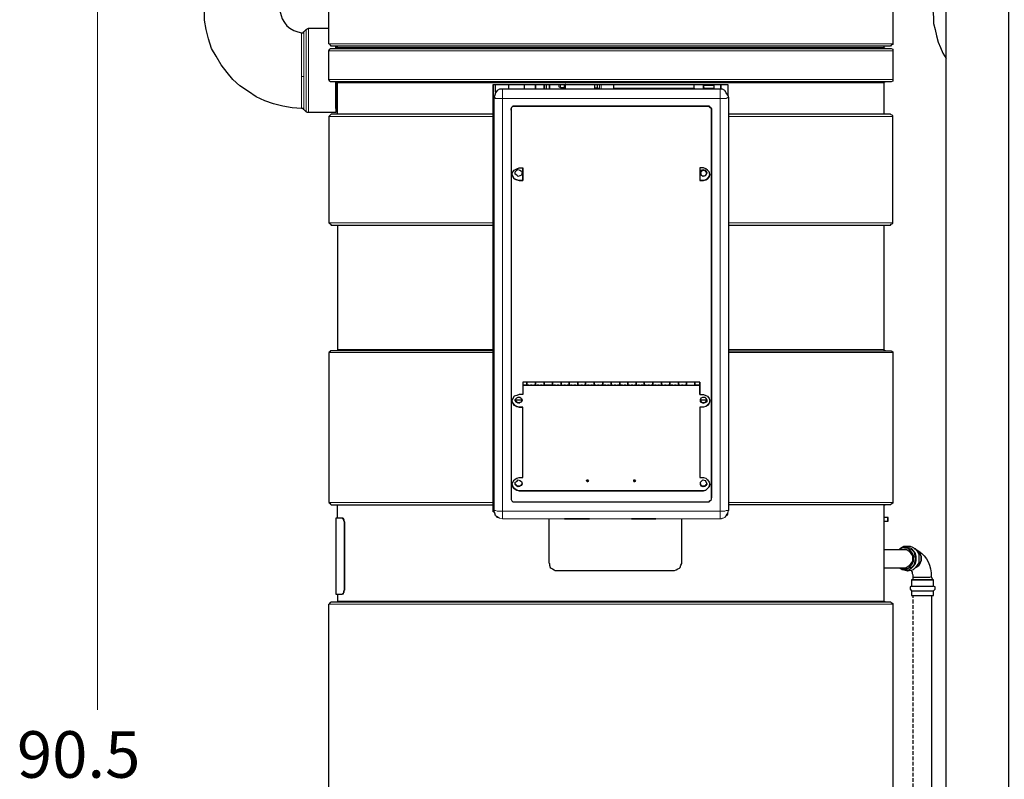
# Model space of a CAD drawing. Extents: x 0 to 459, y 0 to 291.
# Drawn here: x 47 to 106, y 102 to 148 of the extents above; entities that cross this region are included whole.
import ezdxf

# ---------------------------------------------------------------- set-up
doc = ezdxf.new("R2010")
doc.units = 0
doc.header["$LTSCALE"] = 0.22
doc.header["$MEASUREMENT"] = 0
doc.linetypes.add('PDF_IMPORT', pattern=[1, 0.8, -0.2])
doc.layers.add('PDF_Geometry', color=7, linetype='CONTINUOUS')
doc.layers.add('PDF_Text', color=7, linetype='CONTINUOUS')
doc.styles.add('PDF Arial', font='arial.ttf')

msp = doc.modelspace()

# ---------------------------------------------------------------- linework, layer by layer
at = {"layer": 'PDF_Geometry', "lineweight": 13}
msp.add_lwpolyline([(51.665, 106.382), (51.665, 151.053), (51.665, 153.151), (51.991, 151.053), (51.665, 153.151), (51.292, 151.053), (51.665, 153.151)], dxfattribs=at)
at = {"layer": 'PDF_Geometry', "lineweight": 25}
for points in [[(102.257, 152.078), (105.707, 152.078), (105.987, 152.078), (105.987, 151.939), (105.707, 151.939), (105.707, 151.845), (105.707, 151.799), (105.754, 151.799), (105.754, 151.892), (105.847, 151.892), (105.941, 151.892), (105.987, 151.892), (105.987, 69.033), (105.941, 69.033), (105.847, 69.033), (105.754, 69.033), (102.257, 69.033), (102.257, 151.845), (102.257, 151.939), (102.257, 152.032)], [(65.886, 145.83), (66.166, 145.83), (66.446, 145.83), (66.819, 145.83), (67.239, 145.83), (67.705, 145.83), (68.218, 145.83), (68.824, 145.83), (69.477, 145.83), (70.13, 145.83), (70.876, 145.83), (71.668, 145.83), (72.461, 145.83), (73.347, 145.83), (74.28, 145.83), (75.212, 145.83), (76.145, 145.83), (77.124, 145.83), (78.15, 145.83), (79.176, 145.83), (80.201, 145.83), (81.227, 145.83), (82.3, 145.83), (83.326, 145.83), (84.351, 145.83), (85.377, 145.83), (86.45, 145.83), (87.429, 145.83), (88.408, 145.83), (89.387, 145.83), (90.32, 145.83), (91.206, 145.83), (92.092, 145.83), (92.931, 145.83), (93.724, 145.83), (94.423, 145.83), (95.123, 145.83), (95.775, 145.83), (96.335, 145.83), (96.895, 145.83), (97.361, 145.83), (97.78, 145.83), (98.154, 145.83), (98.433, 145.83), (98.666, 145.83), (98.806, 145.83), (98.946, 145.83), (98.993, 145.83), (99.086, 145.784), (99.086, 145.69), (99.086, 143.965), (99.086, 143.872), (98.993, 143.825), (98.946, 143.825), (98.806, 143.825), (98.666, 143.825), (98.433, 143.825), (98.154, 143.825), (97.78, 143.825), (97.361, 143.825), (96.895, 143.825), (96.335, 143.825), (95.775, 143.825), (95.123, 143.825), (94.423, 143.825), (93.724, 143.825), (92.931, 143.825), (92.092, 143.825), (91.206, 143.825), (90.32, 143.825), (89.387, 143.825), (88.408, 143.825), (87.429, 143.825), (86.45, 143.825), (85.377, 143.825), (84.351, 143.825), (83.326, 143.825), (82.3, 143.825), (81.227, 143.825), (80.201, 143.825), (79.176, 143.825), (78.15, 143.825), (77.124, 143.825), (76.145, 143.825), (75.212, 143.825), (74.28, 143.825), (73.347, 143.825), (72.461, 143.825), (71.668, 143.825), (70.876, 143.825), (70.13, 143.825), (69.477, 143.825), (68.824, 143.825), (68.218, 143.825), (67.705, 143.825), (67.239, 143.825), (66.819, 143.825), (66.446, 143.825), (66.166, 143.825), (65.886, 143.825), (65.747, 143.825), (65.653, 143.825), (65.607, 143.825), (65.56, 143.825), (65.513, 143.872), (65.467, 143.965), (65.467, 145.69), (65.513, 145.784), (65.56, 145.83), (65.607, 145.83), (65.653, 145.83), (65.747, 145.83)], [(65.886, 145.83), (65.886, 145.97)], [(77.777, 143.405), (77.777, 143.685)], [(78.29, 143.685), (78.29, 143.405)], [(78.616, 143.685), (78.616, 143.545), (78.616, 143.405)], [(88.408, 143.405), (87.849, 143.405), (87.802, 143.452), (87.802, 143.639), (87.849, 143.639), (88.408, 143.639), (88.408, 143.452)], [(88.828, 143.405), (88.828, 143.545), (88.828, 143.685), (88.828, 143.545)], [(88.828, 143.685), (88.828, 143.545), (88.828, 143.405), (88.828, 143.545)], [(88.035, 142.38), (76.518, 142.38)], [(76.984, 138.416), (76.937, 138.276), (76.844, 138.23), (76.751, 138.183), (76.658, 138.276), (76.564, 138.323), (76.564, 138.463), (76.658, 138.556), (76.751, 138.603), (76.844, 138.556), (76.937, 138.509)], [(76.984, 138.416), (76.937, 138.276), (76.844, 138.23), (76.751, 138.183), (76.658, 138.276), (76.564, 138.323), (76.564, 138.463), (76.658, 138.556), (76.751, 138.603), (76.844, 138.556), (76.937, 138.509)], [(88.128, 138.463), (88.035, 138.556), (87.942, 138.649), (87.802, 138.696), (87.569, 138.696), (87.569, 137.95), (87.802, 137.95), (87.942, 137.997), (88.035, 138.043), (88.128, 138.183), (88.175, 138.323)], [(87.988, 138.416), (87.942, 138.276), (87.895, 138.23), (87.755, 138.183), (87.662, 138.276), (87.615, 138.323), (87.615, 138.463), (87.662, 138.556), (87.755, 138.603), (87.895, 138.556), (87.942, 138.509)], [(75.259, 127.785), (74.373, 127.785), (73.44, 127.785), (72.554, 127.785), (71.715, 127.785), (70.922, 127.785), (70.176, 127.785), (69.477, 127.785), (68.824, 127.785), (68.264, 127.785), (67.705, 127.785), (67.239, 127.785), (66.819, 127.785), (66.446, 127.785), (66.166, 127.785), (65.886, 127.785), (65.747, 127.785), (65.653, 127.785), (65.607, 127.785), (65.56, 127.785), (65.513, 127.738), (65.467, 127.692), (65.467, 118.739), (65.513, 118.692), (65.56, 118.646), (65.607, 118.599), (65.653, 118.599), (65.747, 118.599), (65.886, 118.599), (66.166, 118.599), (66.446, 118.599), (66.819, 118.599), (67.239, 118.599), (67.705, 118.599), (68.264, 118.599), (68.824, 118.599), (69.477, 118.599), (70.176, 118.599), (70.922, 118.599), (71.715, 118.599), (72.554, 118.599), (73.44, 118.599), (74.373, 118.599), (75.259, 118.599), (75.259, 118.646), (75.259, 118.692), (75.259, 118.739), (75.259, 127.692), (75.259, 127.738)], [(77.777, 125.92), (77.777, 125.826), (77.777, 125.78), (77.777, 125.733), (77.777, 125.78), (77.777, 125.826)], [(78.29, 125.733), (78.29, 125.78), (78.29, 125.826), (78.29, 125.92), (78.29, 125.826), (78.29, 125.78)], [(78.803, 125.92), (78.803, 125.826), (78.803, 125.78), (78.803, 125.733), (78.803, 125.78), (78.803, 125.826)], [(79.315, 125.733), (79.315, 125.78), (79.315, 125.826), (79.315, 125.92), (79.315, 125.826), (79.315, 125.78)], [(79.782, 125.92), (79.782, 125.826), (79.782, 125.78), (79.782, 125.733), (79.782, 125.78), (79.782, 125.826)], [(80.295, 125.733), (80.295, 125.78), (80.295, 125.826), (80.295, 125.92), (80.295, 125.826), (80.295, 125.78)], [(80.761, 125.92), (80.761, 125.826), (80.761, 125.78), (80.761, 125.733), (80.761, 125.78), (80.761, 125.826)], [(81.274, 125.733), (81.274, 125.78), (81.274, 125.826), (81.274, 125.92), (81.274, 125.826), (81.274, 125.78)], [(81.787, 125.92), (81.787, 125.826), (81.787, 125.78), (81.787, 125.733), (81.787, 125.78), (81.787, 125.826)], [(82.3, 125.733), (82.3, 125.78), (82.3, 125.826), (82.3, 125.92), (82.3, 125.826), (82.3, 125.78)], [(82.813, 125.92), (82.813, 125.826), (82.813, 125.78), (82.813, 125.733), (82.813, 125.78), (82.813, 125.826)], [(83.279, 125.733), (83.279, 125.78), (83.279, 125.826), (83.279, 125.92), (83.279, 125.826), (83.279, 125.78)], [(83.792, 125.92), (83.792, 125.826), (83.792, 125.78), (83.792, 125.733), (83.792, 125.78), (83.792, 125.826)], [(84.258, 125.733), (84.258, 125.78), (84.258, 125.826), (84.258, 125.92), (84.258, 125.826), (84.258, 125.78)], [(84.771, 125.92), (84.771, 125.826), (84.771, 125.78), (84.771, 125.733), (84.771, 125.78), (84.771, 125.826)], [(85.284, 125.733), (85.284, 125.78), (85.284, 125.826), (85.284, 125.92), (85.284, 125.826), (85.284, 125.78)], [(86.776, 125.92), (86.776, 125.826), (86.776, 125.78), (86.776, 125.733), (86.776, 125.78), (86.776, 125.826)], [(87.289, 125.733), (87.289, 125.78), (87.289, 125.826), (87.289, 125.92), (87.289, 125.826), (87.289, 125.78)], [(76.425, 124.661), (76.378, 124.801), (76.425, 124.661), (76.518, 124.567), (76.658, 124.474), (76.798, 124.428), (77.031, 124.428), (76.798, 124.428), (76.658, 124.474), (76.518, 124.521)], [(76.984, 124.847), (76.937, 124.754), (76.844, 124.707), (76.751, 124.661), (76.658, 124.707), (76.564, 124.801), (76.564, 124.894), (76.658, 124.987), (76.751, 125.034), (76.844, 125.034), (76.937, 124.94)], [(76.984, 124.847), (76.937, 124.754), (76.844, 124.707), (76.798, 124.661), (76.704, 124.707), (76.611, 124.754), (76.564, 124.847), (76.658, 124.754), (76.704, 124.707), (76.844, 124.707), (76.937, 124.754)], [(76.564, 124.847), (76.611, 124.754), (76.704, 124.707), (76.798, 124.661), (76.844, 124.707), (76.937, 124.754), (76.984, 124.847)], [(87.988, 124.847), (87.942, 124.754), (87.895, 124.707), (87.755, 124.661), (87.662, 124.707), (87.615, 124.801), (87.615, 124.894), (87.662, 124.987), (87.755, 125.034), (87.895, 125.034), (87.942, 124.94)], [(87.988, 124.847), (87.988, 124.754), (87.895, 124.707), (87.802, 124.661), (87.709, 124.707), (87.615, 124.754), (87.615, 124.847), (87.662, 124.754), (87.755, 124.707), (87.849, 124.707), (87.942, 124.754)], [(87.615, 124.847), (87.615, 124.754), (87.709, 124.707), (87.802, 124.661), (87.895, 124.707), (87.988, 124.754), (87.988, 124.847)], [(76.984, 119.858), (76.937, 119.765), (76.844, 119.718), (76.751, 119.671), (76.658, 119.718), (76.564, 119.811), (76.564, 119.951), (76.658, 119.998), (76.751, 120.091), (76.844, 120.044), (76.937, 119.998)], [(76.984, 119.858), (76.937, 119.811), (76.844, 119.718), (76.798, 119.718), (76.704, 119.718), (76.611, 119.811), (76.564, 119.858), (76.611, 119.811), (76.704, 119.718), (76.798, 119.718), (76.844, 119.718), (76.937, 119.811)], [(80.947, 120.044), (80.901, 119.998), (80.854, 119.998), (80.808, 120.044), (80.854, 120.091), (80.901, 120.091)], [(83.745, 120.044), (83.699, 119.998), (83.652, 119.998), (83.652, 120.044), (83.652, 120.091), (83.699, 120.091)], [(87.988, 119.858), (87.942, 119.765), (87.895, 119.718), (87.755, 119.671), (87.662, 119.718), (87.615, 119.811), (87.615, 119.951), (87.662, 119.998), (87.755, 120.091), (87.895, 120.044), (87.942, 119.998)], [(87.988, 119.858), (87.988, 119.811), (87.895, 119.718), (87.802, 119.718), (87.709, 119.718), (87.615, 119.811), (87.615, 119.858), (87.615, 119.811), (87.709, 119.718), (87.802, 119.718), (87.895, 119.718), (87.942, 119.811)], [(65.886, 117.806), (65.886, 113.283), (65.933, 113.283), (66.026, 113.283), (66.12, 113.283), (66.259, 113.283), (66.306, 113.33), (66.353, 113.377), (66.353, 113.47), (66.399, 113.516), (66.399, 113.61), (66.399, 113.703), (66.399, 113.796), (66.399, 117.293), (66.399, 117.387), (66.399, 117.48), (66.399, 117.573), (66.353, 117.666), (66.353, 117.713), (66.306, 117.76), (66.306, 117.806), (66.259, 117.806), (66.12, 117.806), (66.026, 117.806), (65.933, 117.806)], [(80.994, 117.76), (80.947, 117.76), (80.854, 117.76), (80.714, 117.76), (80.481, 117.76), (80.295, 117.76), (80.062, 117.76), (79.875, 117.76), (79.689, 117.76), (79.549, 117.76), (79.502, 117.76), (79.549, 117.76), (79.689, 117.76), (79.875, 117.76), (80.062, 117.76), (80.295, 117.76), (80.481, 117.76), (80.714, 117.76), (80.854, 117.76), (80.947, 117.76)], [(84.958, 117.76), (84.818, 117.76), (84.678, 117.76), (84.491, 117.76), (84.258, 117.76), (84.072, 117.76), (83.838, 117.76), (83.652, 117.76), (83.559, 117.76), (83.512, 117.76), (83.559, 117.76), (83.652, 117.76), (83.838, 117.76), (84.072, 117.76), (84.258, 117.76), (84.491, 117.76), (84.678, 117.76), (84.818, 117.76)], [(101.371, 114.123), (101.464, 114.123), (101.371, 114.123), (101.231, 114.123), (101.044, 114.123), (100.858, 114.123), (100.671, 114.123), (100.485, 114.123), (100.345, 114.123), (100.252, 114.123), (100.205, 114.123), (100.252, 114.123), (100.345, 114.123), (100.485, 114.123), (100.671, 114.123), (100.858, 114.123), (101.044, 114.123), (101.231, 114.123)]]:
    msp.add_lwpolyline(points, close=True, dxfattribs=at)
for points in [[(62.809, 149.654), (62.809, 148.441), (62.762, 148.395), (62.762, 148.348), (62.622, 148.208), (62.576, 148.115), (62.529, 148.068), (62.622, 147.789), (62.669, 147.602), (62.809, 147.369), (62.949, 147.182), (63.135, 147.043), (63.368, 146.903), (63.602, 146.809), (63.835, 146.763), (63.928, 146.763), (63.975, 146.809), (64.115, 146.949), (64.161, 146.996), (64.254, 147.043), (65.467, 147.043)], [(101.231, 149.654), (101.231, 148.441), (101.231, 148.395), (101.278, 148.348), (101.418, 148.208), (101.464, 148.162), (101.464, 148.068), (101.511, 147.695), (101.511, 147.322), (101.604, 146.949), (101.697, 146.576), (101.791, 146.203), (101.93, 145.877), (102.07, 145.55), (102.257, 145.224)], [(65.98, 142.24), (65.886, 142.24), (65.886, 142.1), (65.886, 142.007), (64.254, 142.007), (64.161, 142.007), (64.115, 142.053), (63.975, 142.193), (63.928, 142.24), (63.835, 142.24), (63.275, 142.286), (62.716, 142.38), (62.156, 142.52), (61.643, 142.706), (61.13, 142.939), (60.664, 143.266), (60.151, 143.592), (59.731, 143.965), (59.405, 144.385), (59.032, 144.851), (58.752, 145.364), (58.472, 145.83), (58.286, 146.39), (58.146, 146.949), (58.053, 147.509), (58.053, 148.068)], [(99.086, 148.255), (99.086, 146.11), (99.086, 146.063), (98.993, 146.017), (98.946, 145.97), (98.806, 145.97), (98.666, 145.97), (98.433, 145.97), (98.154, 145.97), (97.78, 145.97), (97.361, 145.97), (96.895, 145.97), (96.335, 145.97), (95.775, 145.97), (95.123, 145.97), (94.423, 145.97), (93.724, 145.97), (92.931, 145.97), (92.092, 145.97), (91.206, 145.97), (90.32, 145.97), (89.387, 145.97), (88.408, 145.97), (87.429, 145.97), (86.45, 145.97), (85.377, 145.97), (84.351, 145.97), (83.326, 145.97), (82.3, 145.97), (81.227, 145.97), (80.201, 145.97), (79.176, 145.97), (78.15, 145.97), (77.124, 145.97), (76.145, 145.97), (75.212, 145.97), (74.28, 145.97), (73.347, 145.97), (72.461, 145.97), (71.668, 145.97), (70.876, 145.97), (70.13, 145.97), (69.477, 145.97), (68.824, 145.97), (68.218, 145.97), (67.705, 145.97), (67.239, 145.97), (66.819, 145.97), (66.446, 145.97), (66.166, 145.97), (65.886, 145.97), (65.747, 145.97), (65.653, 145.97), (65.607, 145.97), (65.56, 146.017), (65.513, 146.063), (65.467, 146.11), (65.467, 148.255)], [(65.98, 145.83), (65.98, 145.877), (65.98, 145.97)], [(98.62, 145.83), (98.573, 145.83), (98.573, 145.877), (98.573, 145.97)], [(65.886, 142.24), (65.886, 142.333), (65.886, 142.473), (65.886, 142.613), (65.886, 142.893), (65.886, 143.172), (65.886, 143.452), (65.886, 143.825), (65.886, 143.452), (65.886, 143.126), (65.886, 142.799), (65.886, 142.52), (65.886, 142.286), (65.886, 142.146), (65.886, 142.053), (65.886, 142.007)], [(65.98, 141.913), (65.98, 143.779), (65.98, 143.825)], [(98.62, 141.913), (98.573, 141.913), (98.573, 143.779), (98.573, 143.825), (98.62, 143.825)], [(75.259, 141.82), (75.259, 141.867), (75.259, 141.913), (75.259, 143.685), (75.259, 141.913), (74.373, 141.913), (73.44, 141.913), (72.554, 141.913), (71.715, 141.913), (70.922, 141.913), (70.176, 141.913), (69.477, 141.913), (68.824, 141.913), (68.264, 141.913), (67.705, 141.913), (67.239, 141.913), (66.819, 141.913), (66.446, 141.913), (66.166, 141.913), (65.886, 141.913), (65.747, 141.913), (65.653, 141.913), (65.607, 141.913), (65.56, 141.867), (65.513, 141.82), (65.467, 141.773), (65.467, 135.432), (65.513, 135.385), (65.56, 135.339), (65.607, 135.292), (65.653, 135.292), (65.747, 135.292), (65.886, 135.292), (66.166, 135.292), (66.446, 135.292), (66.819, 135.292), (67.239, 135.292), (67.705, 135.292), (68.264, 135.292), (68.824, 135.292), (69.477, 135.292), (70.176, 135.292), (70.922, 135.292), (71.715, 135.292), (72.554, 135.292), (73.44, 135.292), (74.373, 135.292), (75.259, 135.292), (75.259, 127.878), (75.259, 127.785), (75.259, 127.738), (75.259, 127.692), (75.259, 118.739), (75.259, 118.692), (75.259, 118.599)], [(75.259, 143.685), (76.238, 143.685), (77.217, 143.685), (78.196, 143.685), (79.176, 143.685), (80.201, 143.685), (81.227, 143.685), (82.253, 143.685), (83.279, 143.685), (84.351, 143.685), (85.331, 143.685), (86.356, 143.685), (87.336, 143.685), (88.315, 143.685), (89.247, 143.685), (89.247, 143.032), (89.154, 143.172), (89.061, 143.312), (88.921, 143.405), (88.781, 143.405), (75.818, 143.405), (75.632, 143.405), (75.492, 143.312), (75.399, 143.172), (75.352, 143.032), (75.305, 142.893), (75.305, 118.273), (75.305, 118.179), (75.259, 118.179), (75.259, 118.599), (75.259, 118.179)], [(75.399, 143.219), (75.399, 143.452), (75.399, 143.685)], [(76.191, 143.405), (76.191, 143.685)], [(77.124, 143.405), (77.124, 143.685)], [(78.43, 143.405), (78.43, 143.685)], [(79.176, 143.685), (79.176, 143.592), (79.176, 143.545), (79.269, 143.499), (79.502, 143.499)], [(79.502, 143.685), (79.502, 143.499), (79.502, 143.592), (79.502, 143.685), (79.595, 143.685), (79.549, 143.685), (79.549, 143.405)], [(81.46, 143.685), (81.46, 143.452), (81.321, 143.452)], [(81.321, 143.405), (81.321, 143.685)], [(81.46, 143.405), (81.46, 143.452), (81.6, 143.452)], [(82.44, 143.685), (82.44, 143.452), (82.44, 143.405)], [(87.289, 143.405), (87.242, 143.452), (87.242, 143.685)], [(87.849, 143.639), (87.802, 143.639), (87.802, 143.452), (87.849, 143.452), (88.408, 143.452)], [(87.849, 143.452), (87.802, 143.452), (87.802, 143.639), (87.802, 143.452)], [(89.247, 143.032), (89.294, 142.893), (89.294, 118.273)], [(76.331, 142.146), (76.331, 142.24), (76.378, 142.333), (76.425, 142.38), (76.518, 142.38), (76.425, 142.38), (76.378, 142.333), (76.331, 142.24), (76.331, 142.146), (76.331, 119.019), (76.331, 118.925), (76.378, 118.832), (76.425, 118.785), (76.518, 118.785), (88.035, 118.785), (88.128, 118.785), (88.175, 118.832), (88.268, 118.925), (88.268, 119.019), (88.268, 142.146), (88.268, 142.24), (88.175, 142.333), (88.128, 142.38), (88.035, 142.38), (88.128, 142.38), (88.175, 142.333), (88.268, 142.24), (88.268, 142.146), (88.268, 119.019)], [(75.305, 141.96), (75.259, 141.96)], [(75.305, 135.385), (75.259, 135.385), (75.259, 135.432), (75.259, 141.773), (75.259, 141.82), (75.259, 141.867), (75.259, 141.913)], [(75.305, 141.82), (75.259, 141.82), (75.259, 141.773), (75.259, 135.432), (75.259, 135.385), (75.259, 135.292), (75.259, 135.339), (75.259, 135.385)], [(89.294, 135.292), (90.227, 135.292), (91.113, 135.292), (91.999, 135.292), (92.838, 135.292), (93.631, 135.292), (94.377, 135.292), (95.076, 135.292), (95.729, 135.292), (96.335, 135.292), (96.848, 135.292), (97.314, 135.292), (97.734, 135.292), (98.107, 135.292), (98.433, 135.292), (98.666, 135.292), (98.806, 135.292), (98.946, 135.292), (98.993, 135.339), (99.086, 135.385), (99.086, 135.432), (99.086, 141.773), (99.086, 141.82), (98.993, 141.867), (98.946, 141.913), (98.806, 141.913), (98.666, 141.913), (98.433, 141.913), (98.107, 141.913), (97.734, 141.913), (97.314, 141.913), (96.848, 141.913), (96.335, 141.913), (95.729, 141.913), (95.076, 141.913), (94.377, 141.913), (93.631, 141.913), (92.838, 141.913), (91.999, 141.913), (91.113, 141.913), (90.227, 141.913), (89.294, 141.913)], [(76.378, 138.323), (76.425, 138.183), (76.518, 138.043), (76.658, 137.997), (76.798, 137.95), (77.031, 137.95), (76.798, 137.95), (76.658, 137.997), (76.518, 138.043), (76.425, 138.183), (76.378, 138.323), (76.425, 138.463), (76.518, 138.556), (76.658, 138.649), (76.798, 138.696), (77.031, 138.696), (77.031, 137.95), (77.031, 138.696)], [(87.615, 138.37), (87.662, 138.463), (87.755, 138.556), (87.849, 138.556), (87.942, 138.463), (87.988, 138.37)], [(88.175, 138.323), (88.128, 138.183), (88.035, 138.043), (87.942, 137.997), (87.802, 137.95), (87.569, 137.95)], [(87.615, 138.416), (87.662, 138.276), (87.755, 138.23), (87.849, 138.23), (87.942, 138.276), (87.988, 138.416)], [(65.98, 135.292), (65.98, 127.878), (65.98, 127.831), (65.98, 127.785)], [(75.259, 127.785), (75.259, 127.831), (75.259, 127.878), (75.259, 135.292)], [(98.62, 127.785), (98.573, 127.831), (98.573, 127.878), (98.573, 135.292), (98.62, 135.292)], [(75.259, 133.194), (75.305, 133.194)], [(89.294, 127.785), (90.227, 127.785), (91.113, 127.785), (91.999, 127.785), (92.838, 127.785), (93.631, 127.785), (94.377, 127.785), (95.076, 127.785), (95.729, 127.785), (96.335, 127.785), (96.848, 127.785), (97.314, 127.785), (97.734, 127.785), (98.107, 127.785), (98.433, 127.785), (98.666, 127.785), (98.806, 127.785), (98.946, 127.785), (98.993, 127.785), (99.086, 127.738), (99.086, 127.692), (99.086, 118.739), (99.086, 118.692), (98.993, 118.646), (98.946, 118.599), (98.806, 118.599), (98.666, 118.599), (98.433, 118.599), (98.107, 118.599), (97.734, 118.599), (97.314, 118.599), (96.848, 118.599), (96.335, 118.599), (95.729, 118.599), (95.076, 118.599), (94.377, 118.599), (93.631, 118.599), (92.838, 118.599), (91.999, 118.599), (91.113, 118.599), (90.227, 118.599), (89.294, 118.599)], [(87.569, 125.92), (87.569, 125.174), (87.569, 125.92), (77.031, 125.92), (77.031, 125.174), (76.798, 125.174), (76.658, 125.127), (76.518, 125.08), (76.425, 124.94), (76.378, 124.801)], [(77.264, 125.733), (77.264, 125.78), (77.264, 125.826), (77.264, 125.92), (77.264, 125.826), (77.264, 125.78), (77.264, 125.733), (77.031, 125.733), (87.569, 125.733), (87.289, 125.733)], [(78.803, 125.733), (78.29, 125.733)], [(85.797, 125.733), (85.797, 125.78), (85.797, 125.826), (85.797, 125.92), (85.797, 125.826), (85.797, 125.78), (85.797, 125.733), (86.31, 125.733), (86.31, 125.78), (86.31, 125.826), (86.31, 125.92), (86.31, 125.826), (86.31, 125.78), (86.31, 125.733)], [(87.569, 125.174), (87.802, 125.174), (87.942, 125.127), (88.035, 125.08), (88.128, 124.94), (88.175, 124.801), (88.128, 124.661), (88.035, 124.567), (87.942, 124.474), (87.802, 124.428), (87.569, 124.428), (87.569, 120.231), (87.802, 120.231), (87.942, 120.184), (88.035, 120.091), (88.128, 119.951), (88.175, 119.811), (88.128, 119.671), (88.035, 119.578), (87.942, 119.485), (87.802, 119.438), (76.798, 119.438), (76.658, 119.485), (76.518, 119.578), (76.425, 119.671), (76.378, 119.811), (76.425, 119.951), (76.518, 120.091), (76.658, 120.184), (76.798, 120.231), (77.031, 120.231), (77.031, 124.428)], [(88.175, 124.801), (88.128, 124.661), (88.035, 124.521), (87.942, 124.474), (87.802, 124.428), (87.569, 124.428), (87.569, 120.231)], [(76.378, 119.858), (76.425, 119.671), (76.518, 119.578), (76.658, 119.485), (76.798, 119.438), (87.802, 119.438), (87.942, 119.485), (88.035, 119.578), (88.128, 119.671), (88.175, 119.858)], [(76.564, 119.858), (76.611, 119.811), (76.704, 119.718), (76.798, 119.718), (76.844, 119.718), (76.937, 119.811), (76.984, 119.858)], [(80.808, 120.044), (80.854, 119.998), (80.901, 119.998), (80.947, 120.044)], [(83.652, 120.044), (83.652, 119.998), (83.699, 119.998), (83.745, 120.044)], [(87.615, 119.858), (87.615, 119.811), (87.709, 119.718), (87.802, 119.718), (87.895, 119.718), (87.988, 119.811), (87.988, 119.858)], [(65.98, 117.806), (65.98, 118.599)], [(98.62, 112.817), (98.573, 112.817), (98.573, 112.864), (98.573, 118.599), (98.62, 118.599)], [(66.259, 117.806), (66.306, 117.806), (66.306, 117.76), (66.353, 117.713), (66.353, 117.666), (66.399, 117.573), (66.399, 117.48), (66.399, 117.387), (66.399, 117.293), (66.399, 113.796), (66.399, 113.703), (66.399, 113.61), (66.399, 113.516), (66.353, 113.47), (66.353, 113.377), (66.306, 113.33), (66.306, 113.283), (66.259, 113.283)], [(78.569, 117.76), (78.569, 115.148), (78.616, 115.102), (78.616, 115.009), (78.663, 114.869), (78.709, 114.822), (78.803, 114.775), (78.896, 114.729), (78.942, 114.682), (79.082, 114.682), (80.062, 114.682), (81.041, 114.682), (82.02, 114.682), (83.046, 114.682), (84.025, 114.682), (85.051, 114.682), (86.03, 114.682), (86.077, 114.682), (86.17, 114.729), (86.263, 114.775), (86.356, 114.822), (86.403, 114.869), (86.45, 115.009), (86.496, 115.102), (86.496, 115.148), (86.496, 117.76)], [(98.573, 117.62), (98.76, 117.62), (98.806, 117.62), (98.806, 117.853), (98.76, 117.853), (98.573, 117.853)], [(98.573, 115.941), (99.786, 115.941), (99.925, 115.941), (100.065, 115.848), (100.159, 115.708), (100.252, 115.568), (100.252, 115.382), (100.252, 115.242), (100.159, 115.102), (100.065, 114.962), (99.925, 114.869), (99.786, 114.822), (98.573, 114.822)], [(99.506, 115.988), (99.646, 116.081), (99.739, 116.128), (99.832, 116.128), (99.972, 116.128), (100.112, 116.128), (100.252, 116.081), (100.392, 115.988), (100.532, 115.848), (100.625, 115.661), (100.625, 115.521), (100.625, 115.335), (100.625, 115.148), (100.532, 115.009), (100.438, 114.869), (100.298, 114.729), (100.159, 114.682), (99.972, 114.636), (99.832, 114.682), (99.646, 114.729), (99.506, 114.822), (99.646, 114.775), (99.832, 114.775), (100.019, 114.822), (100.159, 114.962), (100.252, 115.102), (100.345, 115.288), (100.345, 115.521), (100.252, 115.708), (100.159, 115.848), (100.019, 115.988), (99.832, 116.034), (99.646, 116.034), (99.506, 115.941)], [(99.786, 116.034), (99.925, 116.034), (100.065, 115.988), (100.205, 115.941), (100.345, 115.801), (100.392, 115.568), (100.438, 115.382), (100.392, 115.195), (100.345, 115.009), (100.205, 114.869), (100.065, 114.822), (99.925, 114.775), (99.786, 114.775)], [(100.625, 115.848), (100.811, 115.708), (100.951, 115.568), (101.091, 115.382), (101.184, 115.195), (101.278, 115.009), (101.324, 114.775), (101.371, 114.542), (101.371, 114.309), (101.278, 114.263), (101.184, 114.263), (100.998, 114.263), (100.811, 114.263), (100.625, 114.263), (100.485, 114.263), (100.392, 114.263), (100.345, 114.263), (100.298, 114.263), (100.298, 114.402), (100.252, 114.496), (100.252, 114.589), (100.205, 114.682)], [(100.345, 115.988), (100.485, 115.941), (100.625, 115.848), (100.718, 115.661), (100.765, 115.521), (100.765, 115.288), (100.718, 115.148), (100.625, 114.962), (100.485, 114.869), (100.345, 114.775)], [(100.671, 115.055), (100.671, 115.102), (100.765, 115.242), (100.765, 115.382), (100.765, 115.568), (100.671, 115.708)], [(100.205, 114.123), (100.205, 113.75), (100.252, 113.75), (100.345, 113.75), (100.485, 113.75), (100.671, 113.75), (100.858, 113.75), (101.044, 113.75), (101.231, 113.75), (101.371, 113.75), (101.464, 113.75), (101.511, 113.75), (101.511, 114.123)], [(100.298, 114.263), (100.252, 114.123)], [(101.371, 114.309), (101.464, 114.123), (101.511, 114.123), (101.464, 114.123)], [(100.205, 113.75), (100.112, 113.703), (100.112, 113.61), (100.112, 113.563), (100.205, 113.47), (100.252, 113.47), (100.345, 113.47), (100.485, 113.47), (100.671, 113.47), (100.858, 113.47), (101.044, 113.47), (101.231, 113.47), (101.371, 113.47), (101.464, 113.47), (101.511, 113.47), (101.604, 113.563), (101.604, 113.61), (101.604, 113.703), (101.511, 113.75)], [(100.205, 113.47), (100.205, 113.19), (100.252, 113.19), (100.345, 113.19), (100.485, 113.19), (100.671, 113.19), (100.858, 113.19), (101.044, 113.19), (101.231, 113.19), (101.371, 113.19), (101.464, 113.19), (101.511, 113.19), (101.511, 113.47)], [(65.467, 84.047), (65.467, 112.677), (65.513, 112.724), (65.56, 112.77), (65.607, 112.817), (65.653, 112.817), (65.747, 112.817), (65.886, 112.817), (66.166, 112.817), (66.446, 112.817), (66.819, 112.817), (67.239, 112.817), (67.705, 112.817), (68.218, 112.817), (68.824, 112.817), (69.477, 112.817), (70.13, 112.817), (70.876, 112.817), (71.668, 112.817), (72.461, 112.817), (73.347, 112.817), (74.28, 112.817), (75.212, 112.817), (76.145, 112.817), (77.124, 112.817), (78.15, 112.817), (79.176, 112.817), (80.201, 112.817), (81.227, 112.817), (82.3, 112.817), (83.326, 112.817), (84.351, 112.817), (85.377, 112.817), (86.45, 112.817), (87.429, 112.817), (88.408, 112.817), (89.387, 112.817), (90.32, 112.817), (91.206, 112.817), (92.092, 112.817), (92.931, 112.817), (93.724, 112.817), (94.423, 112.817), (95.123, 112.817), (95.775, 112.817), (96.335, 112.817), (96.895, 112.817), (97.361, 112.817), (97.78, 112.817), (98.154, 112.817), (98.433, 112.817), (98.666, 112.817), (98.806, 112.817), (98.946, 112.817), (98.993, 112.77), (99.086, 112.724), (99.086, 112.677), (99.086, 84.047)], [(65.98, 113.283), (65.98, 112.864), (65.98, 112.817)], [(101.418, 70.525), (101.418, 113.19)]]:
    msp.add_lwpolyline(points, dxfattribs=at)
at = {"layer": 'PDF_Geometry', "lineweight": 18}
for points in [[(63.835, 142.24), (63.835, 142.286), (63.835, 142.333), (63.835, 142.38), (63.835, 142.473), (63.835, 142.566), (63.835, 142.659), (63.835, 142.799), (63.835, 142.939), (63.835, 143.079), (63.835, 143.266), (63.835, 143.405), (63.835, 143.592), (63.835, 143.779), (63.835, 143.965), (63.835, 144.152), (63.835, 144.431), (63.835, 144.664), (63.835, 144.898), (63.835, 145.131), (63.835, 145.364), (63.835, 145.597), (63.835, 145.784), (63.835, 145.97), (63.835, 146.157), (63.835, 146.343), (63.835, 146.483), (63.835, 146.576), (63.835, 146.669), (63.835, 146.716), (63.835, 146.763)], [(63.975, 146.809), (63.975, 146.763), (63.975, 146.716), (63.975, 146.669), (63.975, 146.53), (63.975, 146.436), (63.975, 146.296), (63.975, 146.157), (63.975, 145.97), (63.975, 145.784), (63.975, 145.597), (63.975, 145.411), (63.975, 145.177), (63.975, 144.944), (63.975, 144.711), (63.975, 144.525), (63.975, 144.152), (63.975, 143.965), (63.975, 143.779), (63.975, 143.592), (63.975, 143.405), (63.975, 143.219), (63.975, 143.032), (63.975, 142.893), (63.975, 142.753), (63.975, 142.613), (63.975, 142.52), (63.975, 142.38), (63.975, 142.333), (63.975, 142.24), (63.975, 142.193)], [(64.115, 142.053), (64.115, 142.1), (64.115, 142.193), (64.115, 142.333), (64.115, 142.566), (64.115, 142.846), (64.115, 143.172), (64.115, 143.545), (64.115, 143.918), (64.115, 144.291), (64.115, 144.711), (64.115, 145.131), (64.115, 145.504), (64.115, 145.83), (64.115, 146.157), (64.115, 146.436), (64.115, 146.669), (64.115, 146.809), (64.115, 146.903), (64.115, 146.949)], [(64.254, 147.043), (64.254, 146.996), (64.254, 146.903), (64.254, 146.763), (64.254, 146.53), (64.254, 146.25), (64.254, 145.97), (64.254, 145.644), (64.254, 145.271), (64.254, 144.898), (64.254, 144.525), (64.254, 144.105), (64.254, 143.732), (64.254, 143.359), (64.254, 143.032), (64.254, 142.753), (64.254, 142.473), (64.254, 142.24), (64.254, 142.1), (64.254, 142.053), (64.254, 142.007)], [(99.086, 146.11), (99.039, 146.11), (98.946, 146.11), (98.806, 146.11), (98.527, 146.11), (98.247, 146.11), (97.874, 146.11), (97.454, 146.11), (96.988, 146.11), (96.475, 146.11), (95.869, 146.11), (95.216, 146.11), (94.516, 146.11), (93.77, 146.11), (93.024, 146.11), (92.185, 146.11), (91.299, 146.11), (90.367, 146.11), (89.434, 146.11), (88.455, 146.11), (87.476, 146.11), (86.45, 146.11), (85.424, 146.11), (84.398, 146.11), (83.326, 146.11), (82.3, 146.11), (81.227, 146.11), (80.201, 146.11), (79.129, 146.11), (78.103, 146.11), (77.077, 146.11), (76.098, 146.11), (75.119, 146.11), (74.233, 146.11), (73.3, 146.11), (72.414, 146.11), (71.575, 146.11), (70.782, 146.11), (70.036, 146.11), (69.337, 146.11), (68.684, 146.11), (68.125, 146.11), (67.565, 146.11), (67.099, 146.11), (66.679, 146.11), (66.306, 146.11), (66.026, 146.11), (65.793, 146.11), (65.607, 146.11), (65.56, 146.11), (65.467, 146.11)], [(65.467, 145.69), (65.56, 145.69), (65.607, 145.69), (65.793, 145.69), (66.026, 145.69), (66.306, 145.69), (66.679, 145.69), (67.099, 145.69), (67.565, 145.69), (68.125, 145.69), (68.684, 145.69), (69.337, 145.69), (70.036, 145.69), (70.782, 145.69), (71.575, 145.69), (72.414, 145.69), (73.3, 145.69), (74.233, 145.69), (75.119, 145.69), (76.098, 145.69), (77.077, 145.69), (78.103, 145.69), (79.129, 145.69), (80.201, 145.69), (81.227, 145.69), (82.3, 145.69), (83.326, 145.69), (84.398, 145.69), (85.424, 145.69), (86.45, 145.69), (87.476, 145.69), (88.455, 145.69), (89.434, 145.69), (90.367, 145.69), (91.299, 145.69), (92.185, 145.69), (93.024, 145.69), (93.77, 145.69), (94.516, 145.69), (95.216, 145.69), (95.869, 145.69), (96.475, 145.69), (96.988, 145.69), (97.454, 145.69), (97.874, 145.69), (98.247, 145.69), (98.527, 145.69), (98.806, 145.69), (98.946, 145.69), (99.039, 145.69), (99.086, 145.69)], [(65.98, 145.877), (66.026, 145.877), (66.12, 145.877), (66.306, 145.877), (66.539, 145.877), (66.819, 145.877), (67.192, 145.877), (67.612, 145.877), (68.078, 145.877), (68.638, 145.877), (69.244, 145.877), (69.896, 145.877), (70.596, 145.877), (71.342, 145.877), (72.135, 145.877), (72.974, 145.877), (73.86, 145.877), (74.746, 145.877), (75.678, 145.877), (76.658, 145.877), (77.637, 145.877), (78.663, 145.877), (79.689, 145.877), (80.714, 145.877), (81.74, 145.877), (82.813, 145.877), (83.838, 145.877), (84.911, 145.877), (85.89, 145.877), (86.916, 145.877), (87.895, 145.877), (88.874, 145.877), (89.807, 145.877), (90.74, 145.877), (91.625, 145.877), (92.465, 145.877), (93.211, 145.877), (94.004, 145.877), (94.703, 145.877), (95.356, 145.877), (95.962, 145.877), (96.475, 145.877), (96.988, 145.877), (97.407, 145.877), (97.734, 145.877), (98.014, 145.877), (98.293, 145.877), (98.433, 145.877), (98.527, 145.877), (98.573, 145.877)], [(63.835, 144.152), (63.928, 144.152), (63.975, 144.152)], [(65.467, 143.965), (65.56, 143.965), (65.607, 143.965), (65.793, 143.965), (66.026, 143.965), (66.306, 143.965), (66.679, 143.965), (67.099, 143.965), (67.565, 143.965), (68.125, 143.965), (68.684, 143.965), (69.337, 143.965), (70.036, 143.965), (70.782, 143.965), (71.575, 143.965), (72.414, 143.965), (73.3, 143.965), (74.233, 143.965), (75.119, 143.965), (76.098, 143.965), (77.077, 143.965), (78.103, 143.965), (79.129, 143.965), (80.201, 143.965), (81.227, 143.965), (82.3, 143.965), (83.326, 143.965), (84.398, 143.965), (85.424, 143.965), (86.45, 143.965), (87.476, 143.965), (88.455, 143.965), (89.434, 143.965), (90.367, 143.965), (91.299, 143.965), (92.185, 143.965), (93.024, 143.965), (93.77, 143.965), (94.516, 143.965), (95.216, 143.965), (95.869, 143.965), (96.475, 143.965), (96.988, 143.965), (97.454, 143.965), (97.874, 143.965), (98.247, 143.965), (98.527, 143.965), (98.806, 143.965), (98.946, 143.965), (99.039, 143.965), (99.086, 143.965)], [(65.98, 143.779), (66.026, 143.779), (66.12, 143.779), (66.306, 143.779), (66.539, 143.779), (66.819, 143.779), (67.192, 143.779), (67.612, 143.779), (68.078, 143.779), (68.638, 143.779), (69.244, 143.779), (69.896, 143.779), (70.596, 143.779), (71.342, 143.779), (72.135, 143.779), (72.974, 143.779), (73.86, 143.779), (74.746, 143.779), (75.678, 143.779), (76.658, 143.779), (77.637, 143.779), (78.663, 143.779), (79.689, 143.779), (80.714, 143.779), (81.74, 143.779), (82.813, 143.779), (83.838, 143.779), (84.911, 143.779), (85.89, 143.779), (86.916, 143.779), (87.895, 143.779), (88.874, 143.779), (89.807, 143.779), (90.74, 143.779), (91.625, 143.779), (92.465, 143.779), (93.211, 143.779), (94.004, 143.779), (94.703, 143.779), (95.356, 143.779), (95.962, 143.779), (96.475, 143.779), (96.988, 143.779), (97.407, 143.779), (97.734, 143.779), (98.014, 143.779), (98.293, 143.779), (98.433, 143.779), (98.527, 143.779), (98.573, 143.779)], [(75.305, 118.273), (75.305, 142.893), (75.352, 142.893), (75.399, 142.846), (75.492, 142.846), (75.632, 142.846), (75.818, 142.846), (88.781, 142.846), (88.781, 118.226), (75.818, 118.226), (75.818, 142.846), (75.818, 143.032), (75.818, 143.172), (75.818, 143.312), (75.818, 143.359), (75.818, 143.405)], [(79.269, 143.499), (79.269, 143.685)], [(79.549, 143.685), (79.595, 143.685), (79.689, 143.685), (79.828, 143.685), (80.015, 143.685), (80.201, 143.685), (80.435, 143.685), (80.714, 143.685), (80.901, 143.685), (81.087, 143.685), (81.227, 143.685), (81.321, 143.685)], [(81.6, 143.405), (81.6, 143.452), (81.6, 143.685)], [(81.694, 143.685), (81.694, 143.405)], [(82.44, 143.685), (82.486, 143.685), (82.58, 143.685), (82.719, 143.685), (82.953, 143.685), (83.232, 143.685), (83.512, 143.685), (83.885, 143.685), (84.258, 143.685), (84.631, 143.685), (85.051, 143.685), (85.424, 143.685), (85.797, 143.685), (86.17, 143.685), (86.45, 143.685), (86.729, 143.685), (86.963, 143.685), (87.102, 143.685), (87.196, 143.685), (87.242, 143.685)], [(87.242, 143.452), (87.196, 143.452), (87.149, 143.452), (86.963, 143.452), (86.729, 143.452), (86.496, 143.452), (86.17, 143.452), (85.797, 143.452), (85.424, 143.452), (85.051, 143.452), (84.631, 143.452), (84.258, 143.452), (83.885, 143.452), (83.512, 143.452), (83.232, 143.452), (82.953, 143.452), (82.719, 143.452), (82.58, 143.452), (82.486, 143.452), (82.44, 143.452)], [(87.849, 143.405), (87.849, 143.452)], [(88.408, 143.405), (88.408, 143.452)], [(88.781, 143.405), (88.781, 143.359), (88.781, 143.312), (88.781, 143.172), (88.781, 143.032), (88.781, 142.846), (88.921, 142.846), (89.061, 142.846), (89.154, 142.846), (89.247, 142.893), (89.294, 142.893)], [(75.305, 141.773), (75.259, 141.773), (74.373, 141.773), (73.534, 141.773), (72.694, 141.773), (71.855, 141.773), (71.062, 141.773), (70.363, 141.773), (69.663, 141.773), (69.057, 141.773), (68.404, 141.773), (67.891, 141.773), (67.379, 141.773), (66.959, 141.773), (66.586, 141.773), (66.259, 141.773), (65.98, 141.773), (65.747, 141.773), (65.607, 141.773), (65.513, 141.773), (65.467, 141.773)], [(65.98, 141.913), (66.026, 141.913), (66.12, 141.913), (66.259, 141.913), (66.493, 141.913), (66.772, 141.913), (67.145, 141.913), (67.518, 141.913), (67.985, 141.913), (68.498, 141.913), (69.104, 141.913), (69.71, 141.913), (70.363, 141.913), (71.109, 141.913), (71.855, 141.913), (72.694, 141.913), (73.534, 141.913), (74.373, 141.913), (75.259, 141.913), (75.305, 141.913)], [(89.294, 141.913), (90.18, 141.913), (91.066, 141.913), (91.905, 141.913), (92.698, 141.913), (93.491, 141.913), (94.19, 141.913), (94.889, 141.913), (95.496, 141.913), (96.055, 141.913), (96.568, 141.913), (97.034, 141.913), (97.454, 141.913), (97.78, 141.913), (98.06, 141.913), (98.293, 141.913), (98.433, 141.913), (98.527, 141.913), (98.573, 141.913)], [(89.294, 141.773), (90.18, 141.773), (91.066, 141.773), (91.905, 141.773), (92.745, 141.773), (93.491, 141.773), (94.19, 141.773), (94.889, 141.773), (95.542, 141.773), (96.148, 141.773), (96.708, 141.773), (97.174, 141.773), (97.594, 141.773), (98.014, 141.773), (98.293, 141.773), (98.573, 141.773), (98.806, 141.773), (98.946, 141.773), (99.039, 141.773), (99.086, 141.773)], [(87.615, 138.416), (87.615, 138.37)], [(87.988, 138.37), (87.988, 138.416)], [(75.305, 135.432), (75.259, 135.432), (74.373, 135.432), (73.534, 135.432), (72.694, 135.432), (71.855, 135.432), (71.062, 135.432), (70.363, 135.432), (69.663, 135.432), (69.057, 135.432), (68.404, 135.432), (67.891, 135.432), (67.379, 135.432), (66.959, 135.432), (66.586, 135.432), (66.259, 135.432), (65.98, 135.432), (65.747, 135.432), (65.607, 135.432), (65.513, 135.432), (65.467, 135.432)], [(75.305, 135.292), (75.259, 135.292), (74.373, 135.292), (73.534, 135.292), (72.694, 135.292), (71.855, 135.292), (71.109, 135.292), (70.363, 135.292), (69.71, 135.292), (69.104, 135.292), (68.498, 135.292), (67.985, 135.292), (67.518, 135.292), (67.145, 135.292), (66.772, 135.292), (66.493, 135.292), (66.259, 135.292), (66.12, 135.292), (66.026, 135.292), (65.98, 135.292)], [(89.294, 135.432), (90.18, 135.432), (91.066, 135.432), (91.905, 135.432), (92.745, 135.432), (93.491, 135.432), (94.19, 135.432), (94.889, 135.432), (95.542, 135.432), (96.148, 135.432), (96.708, 135.432), (97.174, 135.432), (97.594, 135.432), (98.014, 135.432), (98.293, 135.432), (98.573, 135.432), (98.806, 135.432), (98.946, 135.432), (99.039, 135.432), (99.086, 135.432)], [(89.294, 135.292), (90.18, 135.292), (91.066, 135.292), (91.905, 135.292), (92.698, 135.292), (93.491, 135.292), (94.19, 135.292), (94.889, 135.292), (95.496, 135.292), (96.055, 135.292), (96.568, 135.292), (97.034, 135.292), (97.454, 135.292), (97.78, 135.292), (98.06, 135.292), (98.293, 135.292), (98.433, 135.292), (98.527, 135.292), (98.573, 135.292)], [(65.467, 127.692), (65.513, 127.692), (65.607, 127.692), (65.747, 127.692), (65.98, 127.692), (66.259, 127.692), (66.586, 127.692), (66.959, 127.692), (67.379, 127.692), (67.891, 127.692), (68.404, 127.692), (69.057, 127.692), (69.663, 127.692), (70.363, 127.692), (71.062, 127.692), (71.855, 127.692), (72.694, 127.692), (73.534, 127.692), (74.373, 127.692), (75.259, 127.692)], [(65.98, 127.878), (66.026, 127.878), (66.12, 127.878), (66.259, 127.878), (66.493, 127.878), (66.772, 127.878), (67.145, 127.878), (67.518, 127.878), (67.985, 127.878), (68.498, 127.878), (69.104, 127.878), (69.71, 127.878), (70.363, 127.878), (71.109, 127.878), (71.855, 127.878), (72.694, 127.878), (73.534, 127.878), (74.373, 127.878), (75.259, 127.878)], [(89.294, 127.878), (90.18, 127.878), (91.066, 127.878), (91.905, 127.878), (92.698, 127.878), (93.491, 127.878), (94.19, 127.878), (94.889, 127.878), (95.496, 127.878), (96.055, 127.878), (96.568, 127.878), (97.034, 127.878), (97.454, 127.878), (97.78, 127.878), (98.06, 127.878), (98.293, 127.878), (98.433, 127.878), (98.527, 127.878), (98.573, 127.878)], [(89.294, 127.692), (90.18, 127.692), (91.066, 127.692), (91.905, 127.692), (92.745, 127.692), (93.491, 127.692), (94.19, 127.692), (94.889, 127.692), (95.542, 127.692), (96.148, 127.692), (96.708, 127.692), (97.174, 127.692), (97.594, 127.692), (98.014, 127.692), (98.293, 127.692), (98.573, 127.692), (98.806, 127.692), (98.946, 127.692), (99.039, 127.692), (99.086, 127.692)], [(65.467, 118.739), (65.513, 118.739), (65.607, 118.739), (65.747, 118.739), (65.98, 118.739), (66.259, 118.739), (66.586, 118.739), (66.959, 118.739), (67.379, 118.739), (67.891, 118.739), (68.404, 118.739), (69.057, 118.739), (69.663, 118.739), (70.363, 118.739), (71.062, 118.739), (71.855, 118.739), (72.694, 118.739), (73.534, 118.739), (74.373, 118.739), (75.259, 118.739)], [(65.98, 118.599), (66.026, 118.599), (66.12, 118.599), (66.259, 118.599), (66.493, 118.599), (66.772, 118.599), (67.145, 118.599), (67.518, 118.599), (67.985, 118.599), (68.498, 118.599), (69.104, 118.599), (69.71, 118.599), (70.363, 118.599), (71.109, 118.599), (71.855, 118.599), (72.694, 118.599), (73.534, 118.599), (74.373, 118.599), (75.259, 118.599)], [(89.294, 118.739), (90.18, 118.739), (91.066, 118.739), (91.905, 118.739), (92.745, 118.739), (93.491, 118.739), (94.19, 118.739), (94.889, 118.739), (95.542, 118.739), (96.148, 118.739), (96.708, 118.739), (97.174, 118.739), (97.594, 118.739), (98.014, 118.739), (98.293, 118.739), (98.573, 118.739), (98.806, 118.739), (98.946, 118.739), (99.039, 118.739), (99.086, 118.739)], [(89.294, 118.599), (90.18, 118.599), (91.066, 118.599), (91.905, 118.599), (92.698, 118.599), (93.491, 118.599), (94.19, 118.599), (94.889, 118.599), (95.496, 118.599), (96.055, 118.599), (96.568, 118.599), (97.034, 118.599), (97.454, 118.599), (97.78, 118.599), (98.06, 118.599), (98.293, 118.599), (98.433, 118.599), (98.527, 118.599), (98.573, 118.599)], [(75.305, 118.179), (75.352, 118.086), (75.352, 117.993), (75.492, 117.9), (75.632, 117.806), (75.818, 117.76), (88.781, 117.76), (88.035, 117.76), (87.289, 117.76), (86.496, 117.76), (85.517, 117.76), (84.538, 117.76), (83.559, 117.76), (82.533, 117.76), (81.554, 117.76), (80.574, 117.76), (79.549, 117.76), (78.569, 117.76), (77.637, 117.76), (76.704, 117.76), (75.818, 117.76)], [(89.294, 118.273), (89.247, 118.179), (89.247, 118.039), (89.201, 117.993), (89.108, 117.9), (89.061, 117.853), (88.968, 117.806), (88.874, 117.76), (88.781, 117.76)], [(98.76, 117.853), (98.76, 117.62)], [(99.692, 116.034), (99.879, 116.081), (100.065, 116.081), (100.205, 115.988), (100.345, 115.848), (100.438, 115.708), (100.485, 115.521), (100.485, 115.288), (100.438, 115.102), (100.345, 114.962), (100.205, 114.822), (100.065, 114.729), (99.879, 114.729), (99.692, 114.775)], [(100.205, 113.75), (100.345, 113.75), (100.485, 113.75), (100.671, 113.75), (100.858, 113.75), (101.044, 113.75), (101.231, 113.75), (101.418, 113.75), (101.511, 113.75)], [(100.205, 113.47), (100.345, 113.47), (100.485, 113.47), (100.671, 113.47), (100.858, 113.47), (101.044, 113.47), (101.231, 113.47), (101.418, 113.47), (101.511, 113.47)], [(65.98, 112.864), (66.026, 112.864), (66.12, 112.864), (66.306, 112.864), (66.539, 112.864), (66.819, 112.864), (67.192, 112.864), (67.612, 112.864), (68.078, 112.864), (68.638, 112.864), (69.244, 112.864), (69.896, 112.864), (70.596, 112.864), (71.342, 112.864), (72.135, 112.864), (72.974, 112.864), (73.86, 112.864), (74.746, 112.864), (75.678, 112.864), (76.658, 112.864), (77.637, 112.864), (78.663, 112.864), (79.689, 112.864), (80.714, 112.864), (81.74, 112.864), (82.813, 112.864), (83.838, 112.864), (84.911, 112.864), (85.89, 112.864), (86.916, 112.864), (87.895, 112.864), (88.874, 112.864), (89.807, 112.864), (90.74, 112.864), (91.625, 112.864), (92.465, 112.864), (93.211, 112.864), (94.004, 112.864), (94.703, 112.864), (95.356, 112.864), (95.962, 112.864), (96.475, 112.864), (96.988, 112.864), (97.407, 112.864), (97.734, 112.864), (98.014, 112.864), (98.293, 112.864), (98.433, 112.864), (98.527, 112.864), (98.573, 112.864)], [(65.467, 112.677), (65.56, 112.677), (65.607, 112.677), (65.793, 112.677), (66.026, 112.677), (66.306, 112.677), (66.679, 112.677), (67.099, 112.677), (67.565, 112.677), (68.125, 112.677), (68.684, 112.677), (69.337, 112.677), (70.036, 112.677), (70.782, 112.677), (71.575, 112.677), (72.414, 112.677), (73.3, 112.677), (74.233, 112.677), (75.119, 112.677), (76.098, 112.677), (77.077, 112.677), (78.103, 112.677), (79.129, 112.677), (80.201, 112.677), (81.227, 112.677), (82.3, 112.677), (83.326, 112.677), (84.398, 112.677), (85.424, 112.677), (86.45, 112.677), (87.476, 112.677), (88.455, 112.677), (89.434, 112.677), (90.367, 112.677), (91.299, 112.677), (92.185, 112.677), (93.024, 112.677), (93.77, 112.677), (94.516, 112.677), (95.216, 112.677), (95.869, 112.677), (96.475, 112.677), (96.988, 112.677), (97.454, 112.677), (97.874, 112.677), (98.247, 112.677), (98.527, 112.677), (98.806, 112.677), (98.946, 112.677), (99.039, 112.677), (99.086, 112.677)]]:
    msp.add_lwpolyline(points, dxfattribs=at)
for points in [[(81.6, 143.685), (81.6, 143.452), (81.6, 143.405)], [(75.305, 118.273), (75.352, 118.133), (75.399, 117.993), (75.492, 117.853), (75.632, 117.806), (75.818, 117.76), (75.818, 117.806), (75.818, 117.9), (75.818, 118.039), (75.818, 118.226), (75.632, 118.226), (75.492, 118.226), (75.399, 118.273), (75.352, 118.273)], [(89.294, 118.273), (89.247, 118.273), (89.154, 118.273), (89.061, 118.226), (88.921, 118.226), (88.781, 118.226), (88.781, 118.039), (88.781, 117.9), (88.781, 117.806), (88.781, 117.76), (88.921, 117.806), (89.061, 117.853), (89.154, 117.993), (89.247, 118.133)]]:
    msp.add_lwpolyline(points, close=True, dxfattribs=at)
at = {"layer": 'PDF_Geometry', "linetype": 'PDF_IMPORT', "lineweight": 25}
for points in [[(75.259, 135.292), (75.259, 135.432)], [(75.259, 118.599), (75.259, 118.739)]]:
    msp.add_lwpolyline(points, dxfattribs=at)
at = {"layer": 'PDF_Geometry', "linetype": 'PDF_IMPORT', "lineweight": 25, "ltscale": 0.018333}
for points in [[(86.776, 125.733), (77.264, 125.733)], [(77.777, 125.733), (87.289, 125.733)]]:
    msp.add_lwpolyline(points, dxfattribs=at)
at = {"layer": 'PDF_Geometry', "linetype": 'PDF_IMPORT', "lineweight": 25, "ltscale": 1.265}
msp.add_lwpolyline([(100.298, 68.846), (100.298, 113.19)], dxfattribs=at)

# ---------------------------------------------------------------- texts
at = {"layer": 'PDF_Text', "insert": (46.862, 101.455), "char_height": 2.7773, "attachment_point": 7, "style": 'PDF Arial'}
msp.add_mtext('90.5', dxfattribs=at)

doc.saveas('drawing.dxf')
